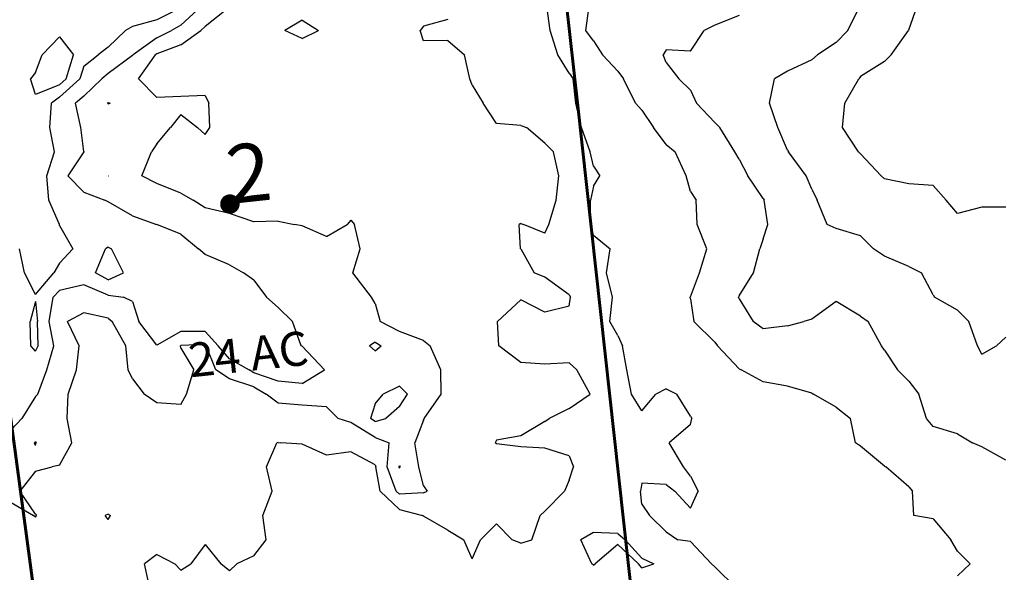
# Model space of a CAD drawing. Extents: x 1627044 to 1639762, y 277292 to 291364.
# Drawn here: x 1630859 to 1631873, y 289066 to 289636 of the extents above; entities that cross this region are included whole.
import ezdxf

# ---------------------------------------------------------------- set-up
doc = ezdxf.new("R2010")
doc.units = 0
doc.header["$LTSCALE"] = 200
doc.header["$MEASUREMENT"] = 0
for name, color, linetype in [('1202.000000', 203, 'CONTINUOUS'), ('1204.000000', 197, 'CONTINUOUS'), ('1206.000000', 193, 'CONTINUOUS'), ('1208.000000', 187, 'CONTINUOUS'), ('1210.000000', 183, 'CONTINUOUS'), ('1212.000000', 177, 'CONTINUOUS'), ('1214.000000', 173, 'CONTINUOUS'), ('1216.000000', 167, 'CONTINUOUS'), ('1218.000000', 163, 'CONTINUOUS'), ('1220.000000', 157, 'CONTINUOUS')]:
    doc.layers.add(name, color=color, linetype=linetype)
doc.layers.add('CENTROID', color=7, linetype='CONTINUOUS', plot=False)
for name, color, linetype, lineweight in [('PROPLINE', 71, 'CONTINUOUS', 60), ('T_ACRE', 50, 'CONTINUOUS', 40), ('T_EPARCEL', 7, 'CONTINUOUS', 40)]:
    doc.layers.add(name, color=color, linetype=linetype, lineweight=lineweight)
doc.styles.add('S10', font='romans.shx', dxfattribs={"height": 60})
doc.styles.add('S6', font='romans.shx', dxfattribs={"height": 35})
doc.styles.add('S7', font='romans.shx', dxfattribs={"oblique": 15, "height": 30})

# ---------------------------------------------------------------- blocks, each defined once
blk = doc.blocks.new('PT')
at = {"layer": 'CENTROID', "const_width": 10}
blk.add_lwpolyline([(-5, 0, 1), (5, 0, 1)], format="xyb", close=True, dxfattribs=at)
at = {"layer": 'CENTROID', "style": 'S7', "flags": 1}
blk.add_attdef('ID_NO', (0, 0), '', height=35, dxfattribs=at)

msp = doc.modelspace()

# ---------------------------------------------------------------- linework, layer by layer
at = {"layer": '1202.000000'}
for p, q in [((1630900, 289618.5, 1202), (1630882.1, 289600, 1202)), ((1630900, 289618.5, 1202), (1630914.4, 289600, 1202)), ((1630875, 289581.5, 1202), (1630882.1, 289600, 1202)), ((1630906.6, 289575, 1202), (1630914.4, 289600, 1202)), ((1630875, 289581.5, 1202), (1630870.1, 289575, 1202)), ((1630875, 289559, 1202), (1630870.1, 289575, 1202)), ((1630900, 289568.9, 1202), (1630906.6, 289575, 1202)), ((1630900, 289568.9, 1202), (1630875, 289559, 1202))]:
    msp.add_line(p, q, dxfattribs=at)
at = {"layer": '1204.000000'}
for p, q in [((1631025, 289648.3, 1204), (1631000, 289636, 1204)), ((1631000, 289636, 1204), (1630975, 289629.2, 1204)), ((1630975, 289629.2, 1204), (1630967.9, 289625, 1204)), ((1630950, 289607.8, 1204), (1630967.9, 289625, 1204)), ((1630950, 289607.8, 1204), (1630939.8, 289600, 1204)), ((1630925, 289588.3, 1204), (1630939.8, 289600, 1204)), ((1630925, 289588.3, 1204), (1630920.7, 289575, 1204)), ((1630900, 289556.1, 1204), (1630920.7, 289575, 1204)), ((1630900, 289556.1, 1204), (1630891.5, 289550, 1204)), ((1630890, 289525, 1204), (1630891.5, 289550, 1204)), ((1630894.7, 289500, 1204), (1630890, 289525, 1204)), ((1630886.9, 289475, 1204), (1630894.7, 289500, 1204)), ((1630888.8, 289450, 1204), (1630886.9, 289475, 1204)), ((1630899.7, 289425, 1204), (1630888.8, 289450, 1204)), ((1630900, 289423.9, 1204), (1630899.7, 289425, 1204)), ((1630900, 289423.9, 1204), (1630913.6, 289400, 1204)), ((1630863.6, 289375, 1204), (1630858.6, 289400, 1204)), ((1630900, 289385.2, 1204), (1630913.6, 289400, 1204)), ((1630936.9, 289375, 1204), (1630947.1, 289400, 1204)), ((1630950, 289401.4, 1204), (1630947.1, 289400, 1204)), ((1630950, 289401.4, 1204), (1630953.5, 289400, 1204)), ((1630965.6, 289375, 1204), (1630953.5, 289400, 1204)), ((1630900, 289385.2, 1204), (1630894, 289375, 1204)), ((1630875, 289352.8, 1204), (1630863.6, 289375, 1204)), ((1630875, 289352.8, 1204), (1630894, 289375, 1204)), ((1630950, 289368, 1204), (1630936.9, 289375, 1204)), ((1630950, 289368, 1204), (1630965.6, 289375, 1204)), ((1630875, 289345.7, 1204), (1630869.7, 289325, 1204)), ((1630875, 289345.7, 1204), (1630877.3, 289325, 1204)), ((1630870.2, 289300, 1204), (1630869.7, 289325, 1204)), ((1630877.8, 289300, 1204), (1630877.3, 289325, 1204)), ((1630875, 289294.2, 1204), (1630870.2, 289300, 1204)), ((1630875, 289294.2, 1204), (1630877.8, 289300, 1204))]:
    msp.add_line(p, q, dxfattribs=at)
at = {"layer": '1206.000000'}
for p, q in [((1631025, 289630.4, 1206), (1631046, 289650, 1206)), ((1631025, 289630.4, 1206), (1631015.3, 289625, 1206)), ((1631000, 289617.3, 1206), (1630975.8, 289600, 1206)), ((1631000, 289617.3, 1206), (1631015.3, 289625, 1206)), ((1630975, 289599, 1206), (1630950, 289580.6, 1206)), ((1630975, 289599, 1206), (1630975.8, 289600, 1206)), ((1630925, 289557.2, 1206), (1630943.6, 289575, 1206)), ((1630950, 289580.6, 1206), (1630943.6, 289575, 1206)), ((1630925, 289557.2, 1206), (1630916.3, 289550, 1206)), ((1630921.7, 289525, 1206), (1630916.3, 289550, 1206)), ((1630925, 289500.2, 1206), (1630921.7, 289525, 1206)), ((1630925, 289500, 1206), (1630908.5, 289475, 1206)), ((1630925, 289500.2, 1206), (1630925, 289500, 1206)), ((1630925, 289500, 1206), (1630925, 289500, 1206)), ((1630925, 289458.3, 1206), (1630908.5, 289475, 1206)), ((1630925, 289458.3, 1206), (1630946.7, 289450, 1206)), ((1630950, 289448.4, 1206), (1630946.7, 289450, 1206)), ((1630975, 289433.7, 1206), (1630950, 289448.4, 1206)), ((1630975, 289433.7, 1206), (1630999.8, 289425, 1206)), ((1631000, 289424.8, 1206), (1630999.8, 289425, 1206)), ((1631025, 289414.8, 1206), (1631000, 289424.8, 1206)), ((1631025, 289414.8, 1206), (1631043.2, 289400, 1206)), ((1631050, 289393.9, 1206), (1631043.2, 289400, 1206)), ((1631075, 289383.4, 1206), (1631050, 289393.9, 1206)), ((1631075, 289383.4, 1206), (1631089.5, 289375, 1206)), ((1631100, 289367.5, 1206), (1631089.5, 289375, 1206)), ((1630925, 289362.6, 1206), (1630900, 289357, 1206)), ((1630950, 289352, 1206), (1630925, 289362.6, 1206)), ((1631100, 289367.5, 1206), (1631113.2, 289350, 1206)), ((1630900, 289357, 1206), (1630893.3, 289350, 1206)), ((1630950, 289352, 1206), (1630965.9, 289350, 1206)), ((1630889.2, 289325, 1206), (1630893.3, 289350, 1206)), ((1630975, 289345.4, 1206), (1630965.9, 289350, 1206)), ((1630975, 289345.4, 1206), (1630981.5, 289325, 1206)), ((1631125, 289339.4, 1206), (1631113.2, 289350, 1206)), ((1631125, 289339.4, 1206), (1631139.8, 289325, 1206)), ((1630893.9, 289300, 1206), (1630889.2, 289325, 1206)), ((1631000, 289300.4, 1206), (1630981.5, 289325, 1206)), ((1631148.9, 289300, 1206), (1631139.8, 289325, 1206)), ((1631025, 289314.7, 1206), (1631000, 289300.4, 1206)), ((1631050, 289314.7, 1206), (1631025, 289314.7, 1206)), ((1631050, 289314.7, 1206), (1631063.4, 289300, 1206)), ((1631225, 289303.7, 1206), (1631219.4, 289300, 1206)), ((1631225, 289303.7, 1206), (1631231.2, 289300, 1206)), ((1630886.9, 289275, 1206), (1630893.9, 289300, 1206)), ((1631075, 289286.6, 1206), (1631063.4, 289300, 1206)), ((1631150, 289299.6, 1206), (1631148.9, 289300, 1206)), ((1631150, 289299.6, 1206), (1631172.7, 289275, 1206)), ((1631225, 289294.8, 1206), (1631219.4, 289300, 1206)), ((1631225, 289294.8, 1206), (1631231.2, 289300, 1206)), ((1631075, 289286.6, 1206), (1631095.1, 289275, 1206)), ((1630877.5, 289250, 1206), (1630886.9, 289275, 1206)), ((1631100, 289272.1, 1206), (1631095.1, 289275, 1206)), ((1631125, 289263.5, 1206), (1631100, 289272.1, 1206)), ((1631150, 289261.1, 1206), (1631172.7, 289275, 1206)), ((1631150, 289261.1, 1206), (1631125, 289263.5, 1206)), ((1631250, 289258.2, 1206), (1631233.2, 289250, 1206)), ((1631250, 289258.2, 1206), (1631258.5, 289250, 1206)), ((1630875, 289247.7, 1206), (1630861.1, 289225, 1206)), ((1630875, 289247.7, 1206), (1630877.5, 289250, 1206)), ((1631225, 289240, 1206), (1631233.2, 289250, 1206)), ((1631250, 289237.2, 1206), (1631258.5, 289250, 1206)), ((1631225, 289240, 1206), (1631220.4, 289225, 1206)), ((1631250, 289237.2, 1206), (1631235.9, 289225, 1206)), ((1630850, 289213.4, 1206), (1630861.1, 289225, 1206)), ((1631225, 289221.9, 1206), (1631220.4, 289225, 1206)), ((1631225, 289221.9, 1206), (1631235.9, 289225, 1206)), ((1631250, 289176.3, 1206), (1631249.5, 289175, 1206)), ((1631250, 289173.8, 1206), (1631249.5, 289175, 1206)), ((1631250, 289176.3, 1206), (1631250.8, 289175, 1206)), ((1631250, 289173.8, 1206), (1631250.8, 289175, 1206))]:
    msp.add_line(p, q, dxfattribs=at)
at = {"layer": '1208.000000'}
for p, q in [((1631075, 289648.9, 1208), (1631050, 289629.2, 1208)), ((1631050, 289629.2, 1208), (1631045.4, 289625, 1208)), ((1631025, 289610, 1208), (1631045.4, 289625, 1208)), ((1631025, 289610, 1208), (1631000, 289601, 1208)), ((1630981.2, 289575, 1208), (1630998.6, 289600, 1208)), ((1631000, 289601, 1208), (1630998.6, 289600, 1208)), ((1631000, 289555.7, 1208), (1630981.2, 289575, 1208)), ((1631025, 289556.8, 1208), (1631000, 289555.7, 1208)), ((1631050, 289557.8, 1208), (1631025, 289556.8, 1208)), ((1631050, 289557.8, 1208), (1631053.7, 289550, 1208)), ((1630950, 289550.6, 1208), (1630949.4, 289550, 1208)), ((1630950, 289549.3, 1208), (1630949.4, 289550, 1208)), ((1630950, 289550.6, 1208), (1630952.2, 289550, 1208)), ((1630950, 289549.3, 1208), (1630952.2, 289550, 1208)), ((1631054.8, 289525, 1208), (1631053.7, 289550, 1208)), ((1631025, 289538.3, 1208), (1631014.2, 289525, 1208)), ((1631025, 289538.3, 1208), (1631042.1, 289525, 1208)), ((1631000, 289508.1, 1208), (1631014.2, 289525, 1208)), ((1631050, 289517.8, 1208), (1631042.1, 289525, 1208)), ((1631050, 289517.8, 1208), (1631054.8, 289525, 1208)), ((1631000, 289508.1, 1208), (1630994.7, 289500, 1208)), ((1630984.5, 289475, 1208), (1630994.7, 289500, 1208)), ((1630950, 289475.1, 1208), (1630949.9, 289475, 1208)), ((1630950, 289475, 1208), (1630949.9, 289475, 1208)), ((1630950, 289475.1, 1208), (1630950.4, 289475, 1208)), ((1630950, 289475, 1208), (1630950.4, 289475, 1208)), ((1631000, 289467.3, 1208), (1630984.5, 289475, 1208)), ((1631025, 289457.4, 1208), (1631000, 289467.3, 1208)), ((1631025, 289457.4, 1208), (1631037.5, 289450, 1208)), ((1631050, 289442, 1208), (1631037.5, 289450, 1208)), ((1631075, 289436.2, 1208), (1631050, 289442, 1208)), ((1631100, 289427.6, 1208), (1631075, 289436.2, 1208)), ((1631125, 289428.4, 1208), (1631100, 289427.6, 1208)), ((1631125, 289428.4, 1208), (1631142, 289425, 1208)), ((1631150, 289423.6, 1208), (1631142, 289425, 1208)), ((1631175, 289412.6, 1208), (1631150, 289423.6, 1208)), ((1631175, 289412.6, 1208), (1631196.3, 289425, 1208)), ((1631200, 289429.4, 1208), (1631196.3, 289425, 1208)), ((1631200, 289429.4, 1208), (1631203.8, 289425, 1208)), ((1631209.6, 289400, 1208), (1631203.8, 289425, 1208)), ((1631202.2, 289375, 1208), (1631209.6, 289400, 1208)), ((1631221.2, 289350, 1208), (1631202.2, 289375, 1208)), ((1631225, 289343.5, 1208), (1631221.2, 289350, 1208)), ((1631225, 289343.5, 1208), (1631230.1, 289325, 1208)), ((1630925, 289334, 1208), (1630908, 289325, 1208)), ((1630950, 289328.3, 1208), (1630925, 289334, 1208)), ((1630920.1, 289300, 1208), (1630908, 289325, 1208)), ((1630950, 289328.3, 1208), (1630954.1, 289325, 1208)), ((1630968.2, 289300, 1208), (1630954.1, 289325, 1208)), ((1631250, 289314.7, 1208), (1631230.1, 289325, 1208)), ((1631275, 289305.5, 1208), (1631250, 289314.7, 1208)), ((1631050, 289301.1, 1208), (1631025, 289300.3, 1208)), ((1631050, 289301.1, 1208), (1631051, 289300, 1208)), ((1631275, 289305.5, 1208), (1631281.9, 289300, 1208)), ((1630917.5, 289275, 1208), (1630920.1, 289300, 1208)), ((1630970.5, 289275, 1208), (1630968.2, 289300, 1208)), ((1631025, 289300.3, 1208), (1631024.5, 289300, 1208)), ((1631025, 289297.3, 1208), (1631024.5, 289300, 1208)), ((1631025, 289297.3, 1208), (1631038.2, 289275, 1208)), ((1631061, 289275, 1208), (1631051, 289300, 1208)), ((1631292.9, 289275, 1208), (1631281.9, 289300, 1208)), ((1630908.6, 289250, 1208), (1630917.5, 289275, 1208)), ((1630975, 289265.9, 1208), (1630970.5, 289275, 1208)), ((1631030.8, 289250, 1208), (1631038.2, 289275, 1208)), ((1631075, 289265.8, 1208), (1631061, 289275, 1208)), ((1631293.1, 289250, 1208), (1631292.9, 289275, 1208)), ((1630975, 289265.9, 1208), (1630987.2, 289250, 1208)), ((1631100, 289257.7, 1208), (1631075, 289265.8, 1208)), ((1631100, 289257.7, 1208), (1631112.7, 289250, 1208)), ((1630907.7, 289225, 1208), (1630908.6, 289250, 1208)), ((1631000, 289241, 1208), (1630987.2, 289250, 1208)), ((1631025, 289239.5, 1208), (1631000, 289241, 1208)), ((1631025, 289239.5, 1208), (1631030.8, 289250, 1208)), ((1631125, 289240.6, 1208), (1631112.7, 289250, 1208)), ((1631150, 289238.7, 1208), (1631125, 289240.6, 1208)), ((1631275.4, 289225, 1208), (1631293.1, 289250, 1208)), ((1631175, 289236.9, 1208), (1631150, 289238.7, 1208)), ((1631175, 289236.9, 1208), (1631186.9, 289225, 1208)), ((1630912.5, 289200, 1208), (1630907.7, 289225, 1208)), ((1631200, 289220.9, 1208), (1631186.9, 289225, 1208)), ((1631225, 289205.5, 1208), (1631200, 289220.9, 1208)), ((1631275, 289223.2, 1208), (1631265.9, 289200, 1208)), ((1631275, 289223.2, 1208), (1631275.4, 289225, 1208)), ((1630875, 289201.1, 1208), (1630874, 289200, 1208)), ((1630875, 289197, 1208), (1630874, 289200, 1208)), ((1630875, 289201.1, 1208), (1630875.7, 289200, 1208)), ((1630875, 289197, 1208), (1630875.7, 289200, 1208)), ((1630900, 289177, 1208), (1630912.5, 289200, 1208)), ((1631225, 289205.5, 1208), (1631239.5, 289200, 1208)), ((1631237.6, 289175, 1208), (1631239.5, 289200, 1208)), ((1631269.9, 289175, 1208), (1631265.9, 289200, 1208)), ((1630875, 289170.7, 1208), (1630859.1, 289150, 1208)), ((1630875, 289170.7, 1208), (1630892.3, 289175, 1208)), ((1630900, 289177, 1208), (1630892.3, 289175, 1208)), ((1631246.8, 289150, 1208), (1631237.6, 289175, 1208)), ((1631275, 289155.4, 1208), (1631269.9, 289175, 1208)), ((1630875, 289126.2, 1208), (1630859.1, 289150, 1208)), ((1631250, 289147, 1208), (1631246.8, 289150, 1208)), ((1631275, 289155.4, 1208), (1631278.8, 289150, 1208)), ((1631275, 289148.3, 1208), (1631278.8, 289150, 1208)), ((1631275, 289148.3, 1208), (1631250, 289147, 1208)), ((1630850, 289138.3, 1208), (1630873.1, 289125, 1208)), ((1630875, 289123.1, 1208), (1630873.1, 289125, 1208)), ((1630875, 289126.2, 1208), (1630876.2, 289125, 1208)), ((1630875, 289123.1, 1208), (1630876.2, 289125, 1208))]:
    msp.add_line(p, q, dxfattribs=at)
at = {"layer": '1210.000000'}
for p, q in [((1631300, 289636.4, 1210), (1631275, 289629.4, 1210)), ((1631150, 289635.7, 1210), (1631131.9, 289625, 1210)), ((1631150, 289635.7, 1210), (1631166.8, 289625, 1210)), ((1631275, 289629.4, 1210), (1631271.3, 289625, 1210)), ((1631150, 289616.5, 1210), (1631131.9, 289625, 1210)), ((1631150, 289616.5, 1210), (1631166.8, 289625, 1210)), ((1631275, 289614.2, 1210), (1631271.3, 289625, 1210)), ((1631300, 289614.6, 1210), (1631275, 289614.2, 1210)), ((1631300, 289614.6, 1210), (1631317.2, 289600, 1210)), ((1631322.7, 289575, 1210), (1631317.2, 289600, 1210)), ((1631325, 289568.7, 1210), (1631322.7, 289575, 1210)), ((1631325, 289568.7, 1210), (1631336.3, 289550, 1210)), ((1631350, 289529.1, 1210), (1631336.3, 289550, 1210)), ((1631375, 289526.9, 1210), (1631350, 289529.1, 1210)), ((1631375, 289526.9, 1210), (1631381, 289525, 1210)), ((1631400, 289508.8, 1210), (1631381, 289525, 1210)), ((1631400, 289508.8, 1210), (1631408.7, 289500, 1210)), ((1631414.4, 289475, 1210), (1631408.7, 289500, 1210)), ((1631411.4, 289450, 1210), (1631414.4, 289475, 1210)), ((1631404, 289425, 1210), (1631411.4, 289450, 1210)), ((1631375, 289426, 1210), (1631373.5, 289425, 1210)), ((1631374.9, 289400, 1210), (1631373.5, 289425, 1210)), ((1631375, 289426, 1210), (1631377.8, 289425, 1210)), ((1631400, 289416.1, 1210), (1631377.8, 289425, 1210)), ((1631400, 289416.1, 1210), (1631404, 289425, 1210)), ((1631375, 289399.8, 1210), (1631374.9, 289400, 1210)), ((1631375, 289399.8, 1210), (1631388.9, 289375, 1210)), ((1631400, 289370.7, 1210), (1631388.9, 289375, 1210)), ((1631425, 289352.4, 1210), (1631400, 289370.7, 1210)), ((1631425, 289352.4, 1210), (1631426.2, 289350, 1210)), ((1631375, 289347.2, 1210), (1631351, 289325, 1210)), ((1631400, 289334.4, 1210), (1631375, 289347.2, 1210)), ((1631425, 289340.7, 1210), (1631426.2, 289350, 1210)), ((1631425, 289340.7, 1210), (1631400, 289334.4, 1210)), ((1631352.6, 289300, 1210), (1631351, 289325, 1210)), ((1631375, 289282.6, 1210), (1631352.6, 289300, 1210)), ((1631400, 289280.9, 1210), (1631375, 289282.6, 1210)), ((1631425, 289282.2, 1210), (1631400, 289280.9, 1210)), ((1631425, 289282.2, 1210), (1631432.7, 289275, 1210)), ((1631446.6, 289250, 1210), (1631432.7, 289275, 1210)), ((1631425, 289235.2, 1210), (1631446.6, 289250, 1210)), ((1631425, 289235.2, 1210), (1631404.2, 289225, 1210)), ((1631400, 289222, 1210), (1631375, 289207.1, 1210)), ((1631400, 289222, 1210), (1631404.2, 289225, 1210)), ((1631113, 289175, 1210), (1631123.9, 289200, 1210)), ((1631125, 289200.3, 1210), (1631123.9, 289200, 1210)), ((1631125, 289200.3, 1210), (1631127.8, 289200, 1210)), ((1631150, 289198.6, 1210), (1631127.8, 289200, 1210)), ((1631350, 289202.7, 1210), (1631348.8, 289200, 1210)), ((1631350, 289198.9, 1210), (1631348.8, 289200, 1210)), ((1631375, 289207.1, 1210), (1631350, 289202.7, 1210)), ((1631175, 289187.2, 1210), (1631150, 289198.6, 1210)), ((1631200, 289190.6, 1210), (1631175, 289187.2, 1210)), ((1631225, 289177.3, 1210), (1631200, 289190.6, 1210)), ((1631375, 289195.6, 1210), (1631350, 289198.9, 1210)), ((1631400, 289194.3, 1210), (1631375, 289195.6, 1210)), ((1631425, 289186.5, 1210), (1631400, 289194.3, 1210)), ((1631425, 289186.5, 1210), (1631429.5, 289175, 1210)), ((1631119, 289150, 1210), (1631113, 289175, 1210)), ((1631225, 289177.3, 1210), (1631225.8, 289175, 1210)), ((1631230.1, 289150, 1210), (1631225.8, 289175, 1210)), ((1631425, 289161.5, 1210), (1631429.5, 289175, 1210)), ((1631425, 289161.5, 1210), (1631420.2, 289150, 1210)), ((1631109.2, 289125, 1210), (1631119, 289150, 1210)), ((1631250, 289131.1, 1210), (1631230.1, 289150, 1210)), ((1631400, 289129.4, 1210), (1631420.2, 289150, 1210)), ((1631250, 289131.1, 1210), (1631274, 289125, 1210)), ((1631400, 289129.4, 1210), (1631395, 289125, 1210)), ((1630950, 289126.3, 1210), (1630946.8, 289125, 1210)), ((1630950, 289121, 1210), (1630946.8, 289125, 1210)), ((1630950, 289126.3, 1210), (1630952.3, 289125, 1210)), ((1630950, 289121, 1210), (1630952.3, 289125, 1210)), ((1631112.9, 289100, 1210), (1631109.2, 289125, 1210)), ((1631275, 289124.3, 1210), (1631274, 289125, 1210)), ((1631300, 289109.9, 1210), (1631275, 289124.3, 1210)), ((1631386.5, 289100, 1210), (1631395, 289125, 1210)), ((1631300, 289109.9, 1210), (1631316.5, 289100, 1210)), ((1631350, 289116.5, 1210), (1631333.7, 289100, 1210)), ((1631350, 289116.5, 1210), (1631366.3, 289100, 1210)), ((1631100, 289083.4, 1210), (1631112.9, 289100, 1210)), ((1631325, 289080.4, 1210), (1631316.5, 289100, 1210)), ((1631325, 289080.4, 1210), (1631333.7, 289100, 1210)), ((1631375, 289096.3, 1210), (1631366.3, 289100, 1210)), ((1631375, 289096.3, 1210), (1631386.5, 289100, 1210)), ((1631450, 289107.5, 1210), (1631437.1, 289100, 1210)), ((1631448.2, 289075, 1210), (1631437.1, 289100, 1210)), ((1631475, 289106.5, 1210), (1631450, 289107.5, 1210)), ((1631475, 289106.5, 1210), (1631482.6, 289100, 1210)), ((1631500, 289080.9, 1210), (1631482.6, 289100, 1210)), ((1631050, 289095.1, 1210), (1631035.3, 289075, 1210)), ((1631050, 289095.1, 1210), (1631066, 289075, 1210)), ((1631475, 289095.1, 1210), (1631451.9, 289075, 1210)), ((1631475, 289095.1, 1210), (1631496.3, 289075, 1210)), ((1631000, 289084.9, 1210), (1630987.3, 289075, 1210)), ((1631000, 289084.9, 1210), (1631018.8, 289075, 1210)), ((1631100, 289083.4, 1210), (1631082.6, 289075, 1210)), ((1631500, 289080.9, 1210), (1631512.1, 289075, 1210)), ((1630992.8, 289050, 1210), (1630987.3, 289075, 1210)), ((1631025, 289068.7, 1210), (1631018.8, 289075, 1210)), ((1631025, 289068.7, 1210), (1631035.3, 289075, 1210)), ((1631075, 289068, 1210), (1631066, 289075, 1210)), ((1631075, 289068, 1210), (1631082.6, 289075, 1210)), ((1631450, 289073.6, 1210), (1631448.2, 289075, 1210)), ((1631450, 289073.6, 1210), (1631451.9, 289075, 1210)), ((1631500, 289070.9, 1210), (1631496.3, 289075, 1210)), ((1631500, 289070.9, 1210), (1631512.1, 289075, 1210))]:
    msp.add_line(p, q, dxfattribs=at)
at = {"layer": '1212.000000'}
for p, q in [((1631405.5, 289625, 1212), (1631401.8, 289650, 1212)), ((1631413.4, 289600, 1212), (1631405.5, 289625, 1212)), ((1631425, 289581.1, 1212), (1631413.4, 289600, 1212)), ((1631425, 289581.1, 1212), (1631429.1, 289575, 1212)), ((1631431.8, 289550, 1212), (1631429.1, 289575, 1212)), ((1631437.5, 289525, 1212), (1631431.8, 289550, 1212)), ((1631446.7, 289500, 1212), (1631437.5, 289525, 1212)), ((1631450, 289484.9, 1212), (1631446.7, 289500, 1212)), ((1631450, 289484.9, 1212), (1631456.5, 289475, 1212)), ((1631450, 289464.5, 1212), (1631456.5, 289475, 1212)), ((1631450, 289464.5, 1212), (1631446.8, 289450, 1212)), ((1631446.5, 289425, 1212), (1631446.8, 289450, 1212)), ((1631450, 289413.8, 1212), (1631446.5, 289425, 1212)), ((1631450, 289413.8, 1212), (1631467.3, 289400, 1212)), ((1631463.5, 289375, 1212), (1631467.3, 289400, 1212)), ((1631469.7, 289350, 1212), (1631463.5, 289375, 1212)), ((1631467, 289325, 1212), (1631469.7, 289350, 1212)), ((1631475, 289310.5, 1212), (1631467, 289325, 1212)), ((1631475, 289310.5, 1212), (1631479.8, 289300, 1212)), ((1631484.3, 289275, 1212), (1631479.8, 289300, 1212)), ((1631489.1, 289250, 1212), (1631484.3, 289275, 1212)), ((1631525, 289255.5, 1212), (1631514.3, 289250, 1212)), ((1631525, 289255.5, 1212), (1631535.8, 289250, 1212)), ((1631500, 289232.9, 1212), (1631489.1, 289250, 1212)), ((1631500, 289232.9, 1212), (1631514.3, 289250, 1212)), ((1631550, 289227.5, 1212), (1631535.8, 289250, 1212)), ((1631550, 289227.5, 1212), (1631551.3, 289225, 1212)), ((1631550, 289218.7, 1212), (1631551.3, 289225, 1212)), ((1631550, 289218.7, 1212), (1631528.1, 289200, 1212)), ((1631542.6, 289175, 1212), (1631528.1, 289200, 1212)), ((1631550, 289165.6, 1212), (1631542.6, 289175, 1212)), ((1631550, 289165.6, 1212), (1631557.9, 289150, 1212)), ((1631500, 289158.2, 1212), (1631498.3, 289150, 1212)), ((1631500, 289136.5, 1212), (1631498.3, 289150, 1212)), ((1631525, 289156.8, 1212), (1631500, 289158.2, 1212)), ((1631525, 289156.8, 1212), (1631533.7, 289150, 1212)), ((1631550, 289132.5, 1212), (1631533.7, 289150, 1212)), ((1631550, 289132.5, 1212), (1631557.9, 289150, 1212)), ((1631500, 289136.5, 1212), (1631507.8, 289125, 1212)), ((1631525, 289108.2, 1212), (1631507.8, 289125, 1212)), ((1631525, 289108.2, 1212), (1631536.9, 289100, 1212)), ((1631550, 289098.3, 1212), (1631536.9, 289100, 1212)), ((1631550, 289098.3, 1212), (1631571.6, 289075, 1212)), ((1631575, 289071.9, 1212), (1631571.6, 289075, 1212)), ((1631575, 289071.9, 1212), (1631597.4, 289050, 1212))]:
    msp.add_line(p, q, dxfattribs=at)
at = {"layer": '1214.000000'}
for p, q in [((1631442.1, 289625, 1214), (1631445.7, 289650, 1214)), ((1631450, 289614.2, 1214), (1631442.1, 289625, 1214)), ((1631450, 289614.2, 1214), (1631459.3, 289600, 1214)), ((1631475, 289582.9, 1214), (1631459.3, 289600, 1214)), ((1631475, 289582.9, 1214), (1631481, 289575, 1214)), ((1631493.4, 289550, 1214), (1631481, 289575, 1214)), ((1631500, 289542.9, 1214), (1631493.4, 289550, 1214)), ((1631500, 289542.9, 1214), (1631511.7, 289525, 1214)), ((1631525, 289507.5, 1214), (1631511.7, 289525, 1214)), ((1631525, 289507.5, 1214), (1631534.2, 289500, 1214)), ((1631545.4, 289475, 1214), (1631534.2, 289500, 1214)), ((1631550, 289458.8, 1214), (1631545.4, 289475, 1214)), ((1631550, 289458.8, 1214), (1631555.9, 289450, 1214)), ((1631556.9, 289425, 1214), (1631555.9, 289450, 1214)), ((1631566.9, 289400, 1214), (1631556.9, 289425, 1214)), ((1631559.1, 289375, 1214), (1631566.9, 289400, 1214)), ((1631550, 289350.5, 1214), (1631559.1, 289375, 1214)), ((1631550, 289350.5, 1214), (1631549.8, 289350, 1214)), ((1631550, 289348.4, 1214), (1631549.8, 289350, 1214)), ((1631550, 289348.4, 1214), (1631553.5, 289325, 1214)), ((1631575, 289303.5, 1214), (1631553.5, 289325, 1214)), ((1631575, 289303.5, 1214), (1631577.9, 289300, 1214)), ((1631600, 289276.3, 1214), (1631577.9, 289300, 1214)), ((1631600, 289276.3, 1214), (1631602.3, 289275, 1214)), ((1631625, 289262.8, 1214), (1631602.3, 289275, 1214)), ((1631650, 289258.4, 1214), (1631625, 289262.8, 1214)), ((1631675, 289251, 1214), (1631650, 289258.4, 1214)), ((1631675, 289251, 1214), (1631676.7, 289250, 1214)), ((1631700, 289236.8, 1214), (1631676.7, 289250, 1214)), ((1631700, 289236.8, 1214), (1631714.7, 289225, 1214)), ((1631720.1, 289200, 1214), (1631714.7, 289225, 1214)), ((1631725, 289196.6, 1214), (1631720.1, 289200, 1214)), ((1631750, 289175.7, 1214), (1631725, 289196.6, 1214)), ((1631750, 289175.7, 1214), (1631751.2, 289175, 1214)), ((1631775, 289154.6, 1214), (1631751.2, 289175, 1214)), ((1631775, 289154.6, 1214), (1631778.8, 289150, 1214)), ((1631780.1, 289125, 1214), (1631778.8, 289150, 1214)), ((1631800, 289121.6, 1214), (1631780.1, 289125, 1214)), ((1631800, 289121.6, 1214), (1631818.3, 289100, 1214)), ((1631825, 289088.1, 1214), (1631818.3, 289100, 1214)), ((1631825, 289088.1, 1214), (1631838.1, 289075, 1214)), ((1631825, 289062.9, 1214), (1631838.1, 289075, 1214))]:
    msp.add_line(p, q, dxfattribs=at)
at = {"layer": '1216.000000'}
for p, q in [((1631600, 289640.4, 1216), (1631575, 289630.3, 1216)), ((1631575, 289630.3, 1216), (1631564.1, 289625, 1216)), ((1631550, 289603.5, 1216), (1631564.1, 289625, 1216)), ((1631525, 289604.9, 1216), (1631521.8, 289600, 1216)), ((1631525, 289592, 1216), (1631521.8, 289600, 1216)), ((1631550, 289603.5, 1216), (1631525, 289604.9, 1216)), ((1631525, 289592, 1216), (1631537.9, 289575, 1216)), ((1631550, 289563.4, 1216), (1631537.9, 289575, 1216)), ((1631550, 289563.4, 1216), (1631556, 289550, 1216)), ((1631575, 289530.1, 1216), (1631556, 289550, 1216)), ((1631575, 289530.1, 1216), (1631580.1, 289525, 1216)), ((1631595.6, 289500, 1216), (1631580.1, 289525, 1216)), ((1631600, 289492.3, 1216), (1631595.6, 289500, 1216)), ((1631600, 289492.3, 1216), (1631609.1, 289475, 1216)), ((1631625, 289451.6, 1216), (1631609.1, 289475, 1216)), ((1631625, 289451.6, 1216), (1631625.9, 289450, 1216)), ((1631629.7, 289425, 1216), (1631625.9, 289450, 1216)), ((1631625, 289410.1, 1216), (1631629.7, 289425, 1216)), ((1631625, 289410.1, 1216), (1631621.5, 289400, 1216)), ((1631615, 289375, 1216), (1631621.5, 289400, 1216)), ((1631600, 289351.3, 1216), (1631615, 289375, 1216)), ((1631600, 289351.3, 1216), (1631599.5, 289350, 1216)), ((1631600, 289348.4, 1216), (1631599.5, 289350, 1216)), ((1631600, 289348.4, 1216), (1631614.6, 289325, 1216)), ((1631700, 289345.5, 1216), (1631675, 289327.4, 1216)), ((1631725, 289330.4, 1216), (1631700, 289345.5, 1216)), ((1631625, 289317.4, 1216), (1631614.6, 289325, 1216)), ((1631650, 289320.6, 1216), (1631666.8, 289325, 1216)), ((1631675, 289327.4, 1216), (1631666.8, 289325, 1216)), ((1631725, 289330.4, 1216), (1631733.1, 289325, 1216)), ((1631746.9, 289300, 1216), (1631733.1, 289325, 1216)), ((1631650, 289320.6, 1216), (1631625, 289317.4, 1216)), ((1631750, 289295.4, 1216), (1631746.9, 289300, 1216)), ((1631750, 289295.4, 1216), (1631763.1, 289275, 1216)), ((1631775, 289263.4, 1216), (1631763.1, 289275, 1216)), ((1631775, 289263.4, 1216), (1631785.1, 289250, 1216)), ((1631793, 289225, 1216), (1631785.1, 289250, 1216)), ((1631800, 289216.6, 1216), (1631793, 289225, 1216)), ((1631825, 289209.2, 1216), (1631800, 289216.6, 1216)), ((1631825, 289209.2, 1216), (1631840.5, 289200, 1216)), ((1631850, 289195.6, 1216), (1631840.5, 289200, 1216)), ((1631875, 289181.9, 1216), (1631850, 289195.6, 1216))]:
    msp.add_line(p, q, dxfattribs=at)
at = {"layer": '1218.000000'}
for p, q in [((1631712, 289625, 1218), (1631724.5, 289650, 1218)), ((1631700, 289612.6, 1218), (1631712, 289625, 1218)), ((1631700, 289612.6, 1218), (1631680.9, 289600, 1218)), ((1631675, 289594.6, 1218), (1631680.9, 289600, 1218)), ((1631675, 289594.6, 1218), (1631650, 289583.1, 1218)), ((1631631.3, 289550, 1218), (1631636.6, 289575, 1218)), ((1631650, 289583.1, 1218), (1631636.6, 289575, 1218)), ((1631639.9, 289525, 1218), (1631631.3, 289550, 1218)), ((1631650, 289501.6, 1218), (1631639.9, 289525, 1218)), ((1631650, 289501.6, 1218), (1631651.1, 289500, 1218)), ((1631669.1, 289475, 1218), (1631651.1, 289500, 1218)), ((1631675, 289461.5, 1218), (1631669.1, 289475, 1218)), ((1631675, 289461.5, 1218), (1631680.5, 289450, 1218)), ((1631690.7, 289425, 1218), (1631680.5, 289450, 1218)), ((1631700, 289420.8, 1218), (1631690.7, 289425, 1218)), ((1631725, 289413.1, 1218), (1631700, 289420.8, 1218)), ((1631725, 289413.1, 1218), (1631738.6, 289400, 1218)), ((1631750, 289392.3, 1218), (1631738.6, 289400, 1218)), ((1631775, 289381.6, 1218), (1631750, 289392.3, 1218)), ((1631775, 289381.6, 1218), (1631787.9, 289375, 1218)), ((1631800, 289352.4, 1218), (1631787.9, 289375, 1218)), ((1631800, 289352.4, 1218), (1631801.3, 289350, 1218)), ((1631825, 289336.6, 1218), (1631801.3, 289350, 1218)), ((1631825, 289336.6, 1218), (1631836.7, 289325, 1218)), ((1631845.6, 289300, 1218), (1631836.7, 289325, 1218)), ((1631875, 289308.9, 1218), (1631865.3, 289300, 1218)), ((1631850, 289291.2, 1218), (1631845.6, 289300, 1218)), ((1631850, 289291.2, 1218), (1631865.3, 289300, 1218))]:
    msp.add_line(p, q, dxfattribs=at)
at = {"layer": '1220.000000'}
for p, q in [((1631775, 289625.7, 1220), (1631783.6, 289650, 1220)), ((1631775, 289625.7, 1220), (1631774.6, 289625, 1220)), ((1631756.6, 289600, 1220), (1631774.6, 289625, 1220)), ((1631750, 289593, 1220), (1631756.6, 289600, 1220)), ((1631750, 289593, 1220), (1631725, 289577.4, 1220)), ((1631708.9, 289550, 1220), (1631723.4, 289575, 1220)), ((1631725, 289577.4, 1220), (1631723.4, 289575, 1220)), ((1631706.6, 289525, 1220), (1631708.9, 289550, 1220)), ((1631722.9, 289500, 1220), (1631706.6, 289525, 1220)), ((1631725, 289497.8, 1220), (1631722.9, 289500, 1220)), ((1631725, 289497.8, 1220), (1631746.5, 289475, 1220)), ((1631750, 289471.9, 1220), (1631746.5, 289475, 1220)), ((1631775, 289467, 1220), (1631750, 289471.9, 1220)), ((1631800, 289465, 1220), (1631775, 289467, 1220)), ((1631800, 289465, 1220), (1631813.4, 289450, 1220)), ((1631825, 289436.4, 1220), (1631813.4, 289450, 1220)), ((1631850, 289442.7, 1220), (1631825, 289436.4, 1220)), ((1631875, 289442.9, 1220), (1631850, 289442.7, 1220))]:
    msp.add_line(p, q, dxfattribs=at)
at = {"layer": 'PROPLINE'}
for points in [[(1631433.8, 289547.1), (1631405.2, 289805), (1631376.5, 290063.8)], [(1630746.3, 289992.9), (1630974.9, 288289.8)], [(1631565, 288356.4), (1631433.8, 289547.1)]]:
    msp.add_lwpolyline(points, dxfattribs=at)

# ---------------------------------------------------------------- block references
at = {"layer": 'CENTROID', "xscale": 1.002363264323357, "yscale": 1.002363264323357, "zscale": 1.002363923545347, "rotation": 0.1856529630589665}
msp.add_blockref('PT', (1631075.4, 289446), dxfattribs=at)

# ---------------------------------------------------------------- texts
at = {"layer": 'T_ACRE', "style": 'S6'}
msp.add_text('24 AC', height=35.08, rotation=6.1883, dxfattribs=at).set_placement((1631035, 289267.3))
at = {"layer": 'T_EPARCEL', "style": 'S10'}
msp.add_text('2', height=60.1, rotation=6.1857, dxfattribs=at).set_placement((1631075.4, 289446))

doc.saveas('drawing.dxf')
